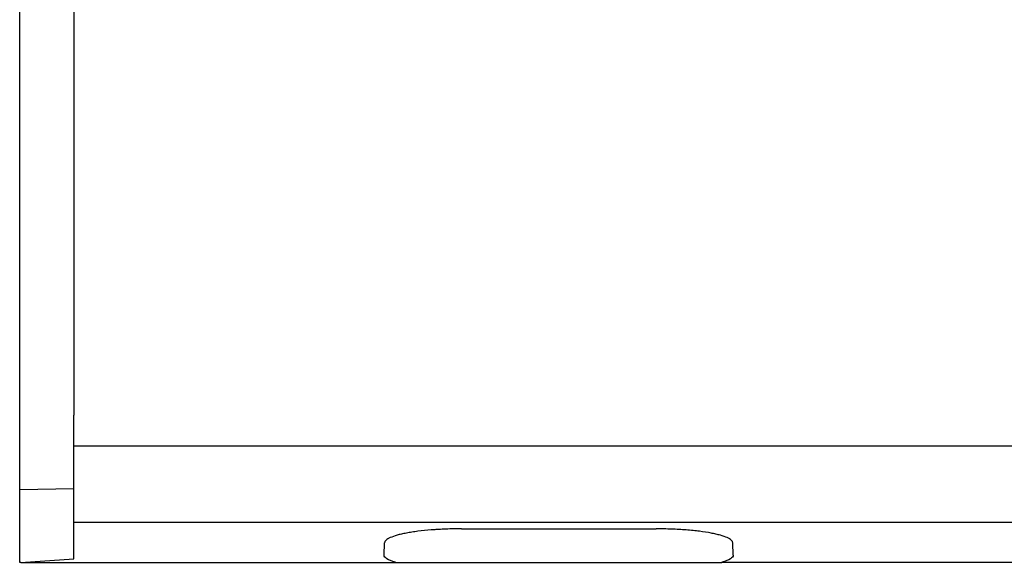
# Model space of a CAD drawing. Extents: x 11 to 3006, y 25 to 2120.
# Drawn here: x 1025 to 1279, y 881 to 1021 of the extents above; entities that cross this region are included whole.
import ezdxf

# ---------------------------------------------------------------- set-up
doc = ezdxf.new("R2010")
doc.units = 0
doc.header["$LTSCALE"] = 10
doc.header["$MEASUREMENT"] = 0
doc.layers.add('DUENN-18', color=94, linetype='CONTINUOUS')
doc.layers.add('SICHTBAR', color=7, linetype='CONTINUOUS')

msp = doc.modelspace()

# ---------------------------------------------------------------- linework, layer by layer
at = {"layer": 'DUENN-18'}
for p, q in [((2038.91, 910.64), (1038.91, 910.64)), ((2038.91, 890.95), (1038.91, 890.95)), ((1138.81, 889.27), (1189.02, 889.27)), ((1118.91, 882.47), (1119.02, 885.64)), ((1208.92, 882.47), (1208.81, 885.64))]:
    msp.add_line(p, q, dxfattribs=at)
at = {"layer": 'DUENN-18', "extrusion": (0, 0, -1)}
for centre, major_axis, start_param, end_param in [((1138.92, 882.44), (-20.01, 0.01), 5.736758, 6.289176), ((1188.91, 882.44), (-20.01, -0.01), 3.135602, 3.68802)]:
    msp.add_ellipse(centre, major_axis=major_axis, ratio=0.174211, start_param=start_param, end_param=end_param, dxfattribs=at)
at = {"layer": 'DUENN-18'}
for points, knots in [([(1138.81, 889.27), (1137.46, 889.27), (1136.15, 889.25), (1134.2, 889.18), (1133.56, 889.15), (1132.61, 889.09), (1132.29, 889.07), (1131.67, 889.03), (1131.36, 889.01), (1129.84, 888.89), (1128.7, 888.77), (1127.08, 888.57), (1126.55, 888.5), (1125.56, 888.34), (1125.09, 888.26), (1124.19, 888.09), (1123.77, 888), (1122.96, 887.82), (1122.58, 887.72), (1121.54, 887.42), (1120.95, 887.22), (1120.24, 886.9), (1120.03, 886.79), (1119.67, 886.56), (1119.52, 886.45), (1119.15, 886.11), (1119.03, 885.88), (1119.02, 885.64)], [0, 0, 0, 0, 0.125, 0.125, 0.1875, 0.1875, 0.21875, 0.21875, 0.25, 0.25, 0.375, 0.375, 0.4375, 0.4375, 0.5, 0.5, 0.5625, 0.5625, 0.625, 0.625, 0.75, 0.75, 0.8125, 0.8125, 0.875, 0.875, 1, 1, 1, 1]), ([(1208.81, 885.64), (1208.8, 885.88), (1208.67, 886.11), (1208.31, 886.45), (1208.16, 886.56), (1207.89, 886.72), (1207.8, 886.78), (1207.59, 886.89), (1207.47, 886.95), (1206.88, 887.22), (1206.29, 887.42), (1205.26, 887.72), (1204.88, 887.81), (1204.08, 888), (1203.65, 888.09), (1202.3, 888.34), (1201.31, 888.5), (1199.71, 888.7), (1199.15, 888.77), (1197.99, 888.88), (1197.39, 888.94), (1195.58, 889.08), (1194.32, 889.15), (1192.36, 889.22), (1191.7, 889.24), (1190.36, 889.27), (1189.69, 889.27), (1189.02, 889.27)], [0, 0, 0, 0, 0.125, 0.125, 0.1875, 0.1875, 0.21875, 0.21875, 0.25, 0.25, 0.375, 0.375, 0.4375, 0.4375, 0.5, 0.5, 0.625, 0.625, 0.6875, 0.6875, 0.75, 0.75, 0.875, 0.875, 0.9375, 0.9375, 1, 1, 1, 1])]:
    msp.add_open_spline(points, degree=3, knots=knots, dxfattribs=at)
at = {"layer": 'SICHTBAR'}
for p, q in [((1038.91, 1160.63), (1038.91, 918.58)), ((1024.91, 950.63), (1024.91, 1090.63)), ((1024.91, 899.46), (1024.91, 950.63)), ((1038.91, 898.88), (1038.91, 918.58)), ((1024.91, 899.46), (1038.91, 899.7)), ((1024.91, 894.04), (1024.91, 899.46)), ((1038.91, 881.52), (1038.91, 898.88)), ((1024.91, 892.04), (1024.91, 894.04)), ((1024.91, 880.63), (1024.91, 892.04)), ((1025.18, 880.63), (1038.91, 881.52)), ((1025.18, 880.63), (1024.91, 880.63)), ((1025.18, 880.63), (1128.32, 880.63)), ((1121.82, 880.63), (1139.04, 880.63)), ((1139.04, 880.63), (1188.79, 880.63)), ((1188.79, 880.63), (1206.01, 880.63)), ((1371.82, 880.63), (1206.01, 880.63))]:
    msp.add_line(p, q, dxfattribs=at)

doc.saveas('drawing.dxf')
